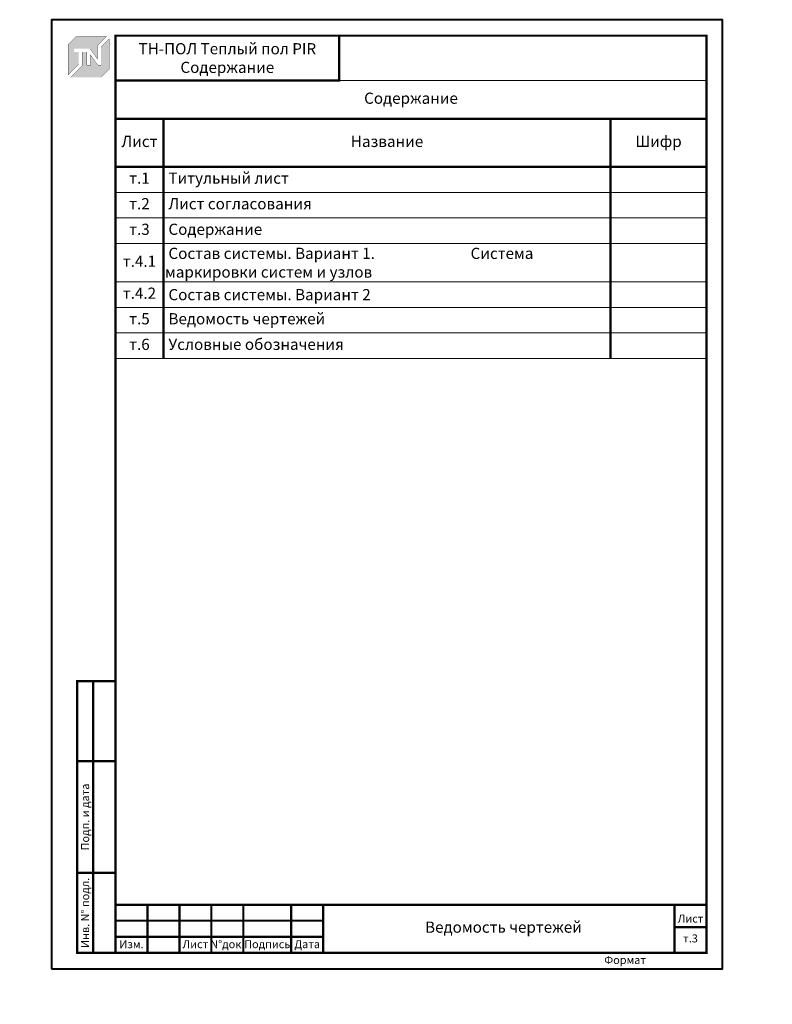
# Model space of a CAD drawing. Units: millimetres. Extents: x -122681 to 42986, y -6360 to 2974.
# Drawn here: x 7058 to 9414, y -111 to 2970 of the extents above; entities that cross this region are included whole.
import ezdxf
from ezdxf import colors
from ezdxf.entities.mleader import LeaderData, LeaderLine
from ezdxf.enums import TextEntityAlignment as Align
from ezdxf.math import Vec2, Vec3

# ---------------------------------------------------------------- set-up
doc = ezdxf.new("R2010")
doc.units = ezdxf.units.MM
doc.layers.get('0').update_dxf_attribs({"lineweight": 30})
doc.layers.get('DEFPOINTS').update_dxf_attribs({"color": 251, "lineweight": 0})
for name, color, linetype, lineweight, true_color in [('TN-АННОТАЦИИ', 7, 'Continuous', 20, 0x000000), ('TN-АННОТАЦИИ @ 10', 7, 'Continuous', 20, 0x000000), ('TN-ТАБЛИЦЫ', 7, 'Continuous', 40, 0x000000)]:
    doc.layers.add(name, color=color, linetype=linetype, lineweight=lineweight, true_color=true_color)
doc.styles.add('TN-Текст', font='isocpeur.ttf')
doc.styles.add('TN-Текст-Аннотативный', font='isocpeur.ttf')

# ---------------------------------------------------------------- blocks, each defined once
blk = doc.blocks.new('*U9')
blk.add_lwpolyline([(0, 0), (210, 0), (210, 297), (0, 297)], close=True)
at = {"const_width": 0.7}
for points in [[(20, 5), (205, 5), (205, 292), (20, 292)], [(8, 5), (20, 5), (20, 90), (8, 90)], [(20, 20), (20, 5), (205, 5), (205, 20)]]:
    blk.add_lwpolyline(points, close=True, dxfattribs=at)
for points in [[(13, 5), (13, 90)], [(20, 65), (8, 65)], [(20, 30), (8, 30)], [(30, 20), (30, 5)], [(40, 20), (40, 5)], [(50, 20), (50, 5)], [(60, 20), (60, 5)], [(75, 20), (75, 5)], [(85, 20), (85, 5)], [(195, 20), (195, 5)], [(195, 13), (205, 13)], [(85, 10), (20, 10)]]:
    blk.add_lwpolyline(points, dxfattribs=at)
blk.add_lwpolyline([(85, 15), (20, 15)])
at = {"color": 0, "style": 'TN-Текст'}
for s, p in [('Подп. и дата', (10.5, 47.5)), ('Инв. N%%D подл.', (10.5, 17.5))]:
    blk.add_text(s, height=2.5, rotation=90, dxfattribs=at).set_placement(p, align=Align.MIDDLE_CENTER)
for s, p in [('Лист', (200, 13.67)), ('Изм.', (25, 5.67)), ('Лист', (45, 5.67)), ('N%%Dдок.', (55, 5.67)), ('Подпись', (67.5, 5.67)), ('Дата', (80, 5.67))]:
    blk.add_text(s, height=2.5, dxfattribs=at).set_placement(p, align=Align.BOTTOM_CENTER)
blk.add_text('Формат', height=2.5, dxfattribs=at).set_placement((173, 1.5))
at = {"color": 0, "style": 'TN-Текст', "flags": 8}
for tag, p, height in [('ФОРМА6_001', (131.78, 11.28), 3.5), ('ФОРМАТ', (187, 1.5), 2.5)]:
    blk.add_attdef(tag, p, '', height=height, dxfattribs=at)
blk.add_attdef('ЛИСТ__', text='', height=2.5, dxfattribs=at).set_placement((200, 9.5), align=Align.MIDDLE_CENTER)
blk = doc.blocks.new('TN_логотоп')
h = blk.add_hatch(color=1)
h.dxf.hatch_style = 1
h.paths.add_polyline_path([(-110.4, 15.5), (-110.4, 204.9), (-59, 256.2), (130.4, 256.2), (72.8, 198.7), (72.8, 114.9), (25.6, 179.3), (-73.9, 179.3), (-73.9, 158.9), (-44.6, 158.9), (-44.6, 81.3)])
h.paths.add_polyline_path([(-94.7, 0), (-22.3, 72.4), (-22.3, 158.8), (6.8, 158.8), (6.8, 76.8), (28.8, 76.8), (28.8, 141.3), (75.9, 76.9), (94.7, 76.9), (94.7, 189.5), (145.9, 240.7), (145.9, 51.2), (94.7, 0)])
at = {"color": 1, "const_width": 1.44}
for points in [[(-110.4, 15.5), (-110.4, 204.9), (-59, 256.2), (130.4, 256.2), (72.8, 198.7), (72.8, 114.9), (25.6, 179.3), (-73.9, 179.3), (-73.9, 158.9), (-44.6, 158.9), (-44.6, 81.3)], [(-94.7, 0), (-22.3, 72.4), (-22.3, 158.8), (6.8, 158.8), (6.8, 76.8), (28.8, 76.8), (28.8, 141.3), (75.9, 76.9), (94.7, 76.9), (94.7, 189.5), (145.9, 240.7), (145.9, 51.2), (94.7, 0)]]:
    blk.add_lwpolyline(points, close=True, dxfattribs=at)
blk = doc.blocks.new('*T38')
at = {"layer": 'DEFPOINTS', "color": 8, "linetype": 'ByBlock', "lineweight": 0, "transparency": 16777216}
for p, q in [((0, 0), (1850, 0)), ((0, 0), (0, -120.4)), ((1850, 0), (1850, -120.4))]:
    blk.add_line(p, q, dxfattribs=at)
at = {"layer": 'TN-ТАБЛИЦЫ', "color": 0, "linetype": 'Continuous', "lineweight": 50, "transparency": 16777216}
for p, q in [((0, -120.4), (1850, -120.4)), ((0, -120.4), (0, -270.4)), ((150, -120.4), (150, -270.4)), ((1550, -120.4), (1550, -270.4)), ((1850, -120.4), (1850, -270.4)), ((0, -270.4), (1850, -270.4))]:
    blk.add_line(p, q, dxfattribs=at)
at = {"layer": 'TN-ТАБЛИЦЫ', "color": 0, "linetype": 'ByBlock', "lineweight": 50, "transparency": 16777216}
for p, q in [((0, -270.4), (0, -870.4)), ((150, -270.4), (150, -870.4)), ((1550, -270.4), (1550, -870.4)), ((1850, -270.4), (1850, -870.4))]:
    blk.add_line(p, q, dxfattribs=at)
at = {"layer": 'TN-ТАБЛИЦЫ', "color": 0, "linetype": 'ByBlock', "lineweight": 20, "transparency": 16777216}
for p, q in [((0, -350.4), (1850, -350.4)), ((0, -430.4), (1850, -430.4)), ((0, -510.4), (1850, -510.4)), ((0, -630.4), (1850, -630.4)), ((0, -710.4), (1850, -710.4)), ((0, -790.4), (1850, -790.4)), ((0, -870.4), (1850, -870.4))]:
    blk.add_line(p, q, dxfattribs=at)
at = {"layer": 'TN-ТАБЛИЦЫ', "color": 7, "transparency": 16777216, "char_height": 35, "style": 'TN-Текст'}
for s, insert, width, attachment_point in [('Содержание', (925, -60.2), 1820, 5), ('Лист', (75, -195.4), 140, 5), ('Название', (850, -195.4), 1390, 5), ('Шифр', (1700, -195.4), 290, 5), ('т.1', (75, -310.4), 140, 5), (' Титульный лист', (155, -310.4), 1390, 4), ('т.2', (75, -390.4), 140, 5), (' Лист согласования ', (155, -390.4), 1390, 4), ('т.3', (75, -470.4), 140, 5), (' Содержание', (155, -470.4), 1390, 4), ('{\\C0; Состав системы. Вариант 1.                            Система маркировки систем и узлов}', (155, -570.4), 1390, 4), ('т.4.1', (75, -570.4), 140, 5), ('т.4.2', (75, -670.4), 140, 5), ('{\\C0; Состав системы. Вариант 2}', (155, -670.4), 1390, 4), ('т.5', (75, -750.4), 140, 5), (' Ведомость чертежей', (155, -750.4), 1390, 4), ('т.6', (75, -830.4), 140, 5), (' Условные обозначения', (155, -830.4), 1390, 4)]:
    blk.add_mtext(s, dxfattribs=dict(at, insert=insert, width=width, attachment_point=attachment_point))
blk = doc.blocks.new('_DotSmall')
at = {"color": 0, "linetype": 'ByBlock', "const_width": 0.5}
blk.add_lwpolyline([(-0.0625, 0, 1), (0.0625, 0, 1)], format="xyb", close=True, dxfattribs=at)

msp = doc.modelspace()

# ---------------------------------------------------------------- linework, layer by layer
at = {"layer": 'TN-ТАБЛИЦЫ', "color": 7, "const_width": 7}
msp.add_lwpolyline([(8057.9, 2780), (7357.9, 2780), (7357.9, 2920), (8057.9, 2920)], close=True, dxfattribs=at)

# ---------------------------------------------------------------- block references
at = {"xscale": 0.5, "yscale": 0.5, "zscale": 0.5}
msp.add_blockref('TN_логотоп', (7265, 2789.6), dxfattribs=at)
msp.add_blockref('*T38', (7357.9, 2780))
at = {"layer": 'TN-ТАБЛИЦЫ', "color": 7}
ref = msp.add_blockref('*U9', (7157.9, 0), dxfattribs=dict(at, xscale=10, yscale=10, zscale=10))
ref.add_attrib('ФОРМА6_001', 'Ведомость чертежей', (8326.9, 112.8), dxfattribs={"layer": '0', "color": 0, "height": 35, "style": 'TN-Текст'})
ref.add_attrib('ЛИСТ__', 'т.3', dxfattribs={"layer": '0', "color": 0, "height": 25, "style": 'TN-Текст'}).set_placement((9157.9, 95), align=Align.MIDDLE_CENTER)

# ---------------------------------------------------------------- texts
at = {"layer": 'TN-АННОТАЦИИ', "color": 0, "insert": (7707.9, 2850), "char_height": 35, "width": 700, "attachment_point": 5, "style": 'TN-Текст-Аннотативный'}
msp.add_mtext('ТН-ПОЛ Теплый пол PIR\\P{\\C1;Содержание}', dxfattribs=at)
at = {"layer": 'TN-АННОТАЦИИ', "color": 0, "insert": (2757.9, 2920), "char_height": 50, "attachment_point": 1, "style": 'TN-Текст-Аннотативный'}
msp.add_mtext_dynamic_manual_height_columns('\\pi923.1421;{\\fArial|b0|i0|c204|p34;\\H0.7x;\\P\\pi302.59605;\\fArial|b1|i0|c204|p34;\\H2.57143x;        ТЕХНОНИКОЛЬ\\H0.38889x;\\P\\pi923.1421;\\P\\pi309.98346;ООО "ТехноНИКОЛЬ-СТРОИТЕЛЬНЫЕ СИСТЕМЫ"\\fArial|b0|i0|c204|p34;\\H1.42857x;\\P\\pi923.1421;\\P\\P\\P\\P\\P\\P\\P\\pi0;\\P\\pi308.73066;\\fArial|b1|i0|c204|p34;АЛЬБОМ ТЕХНИЧЕСКИХ РЕШЕНИЙ\\P\\pi321.70818;ПО УСТРОЙСТВУ СИСТЕМЫ ПОЛА\\P\\pi923.1421;\\P\\P\\P\\P\\P\\fArial|b0|i0|c204|p34;\\P\\fArial|b1|i0|c204|p34;\\P\\pi0;\\fArial|b0|i0|c204|p34;\\H0.8x;           Шифр: ПОЛ-\\fArial|b0|i0|c0|p34;28\\fArial|b0|i0|c204|p34;-01                          ТН-ПОЛ Теплый пол PIR\\fArial|b1|i0|c204|p34;\\H1.25x;\\P\\pi923.1421;\\fArial|b0|i0|c204|p34;\\P\\P\\P\\P\\P\\P\\P\\P\\P\\P\\P\\pi801.66841;\\H0.6x;Москва 202\\fArial|b0|i0|c0|p34;3}', width=1846.284, gutter_width=20358.2, heights=[2838.7], dxfattribs=at)

# ---------------------------------------------------------------- leaders
at = {"layer": 'TN-АННОТАЦИИ @ 10'}
ml = msp.add_multileader_mtext('Standard', dxfattribs=at)
ml.set_content('\\A1;LOGICPIR ПОЛ ФЛ/ФЛ', color=256, style='TN-Текст')
ml.set_leader_properties(color=256, linetype='ByLayer', lineweight=-1)
ml.set_arrow_properties(name='DOTSMALL')
ml.build(insert=Vec2(0, 0))
ml.multileader.update_dxf_attribs({"text_left_attachment_type": 6, "text_right_attachment_type": 6, "dogleg_length": 100, "arrow_head_size": 50, "scale": 10})
ctx = ml.context
ctx.base_point, ctx.scale, ctx.char_height, ctx.arrow_head_size, ctx.landing_gap_size, ctx.plane_origin = Vec3(10869, 2599.6), 10, 25, 50, 0, Vec3(13302.2, 1537.1)
ctx.left_attachment, ctx.right_attachment, ctx.text_align_type = 6, 6, 1
notes = []
notes.append((ctx, [(1, (1, 1, 0), (11199.6, 2599.6), (-1, 0), 8.18, [(1, [(11199.6, 2203.5)], 0, [])])]))
ctx.mtext.insert, ctx.mtext.width, ctx.mtext.alignment, ctx.mtext.line_spacing_style, ctx.mtext.flow_direction = Vec3(11030.2, 2629.6), 580.015, 2, 2, 5
for ctx, leaders in notes:
    for number, flags, end, landing, length, lines in leaders:
        leader = LeaderData()
        leader.index, (leader.has_last_leader_line, leader.has_dogleg_vector, leader.attachment_direction) = number, flags
        leader.last_leader_point, leader.dogleg_vector, leader.dogleg_length = Vec3(end), Vec3(landing), length
        for number, points, colour, breaks in lines:
            line = LeaderLine()
            line.index, line.vertices, line.color, line.breaks = number, Vec3.list(points), colors.encode_raw_color(colour), breaks
            leader.lines.append(line)
        ctx.leaders.append(leader)

doc.saveas('drawing.dxf')
